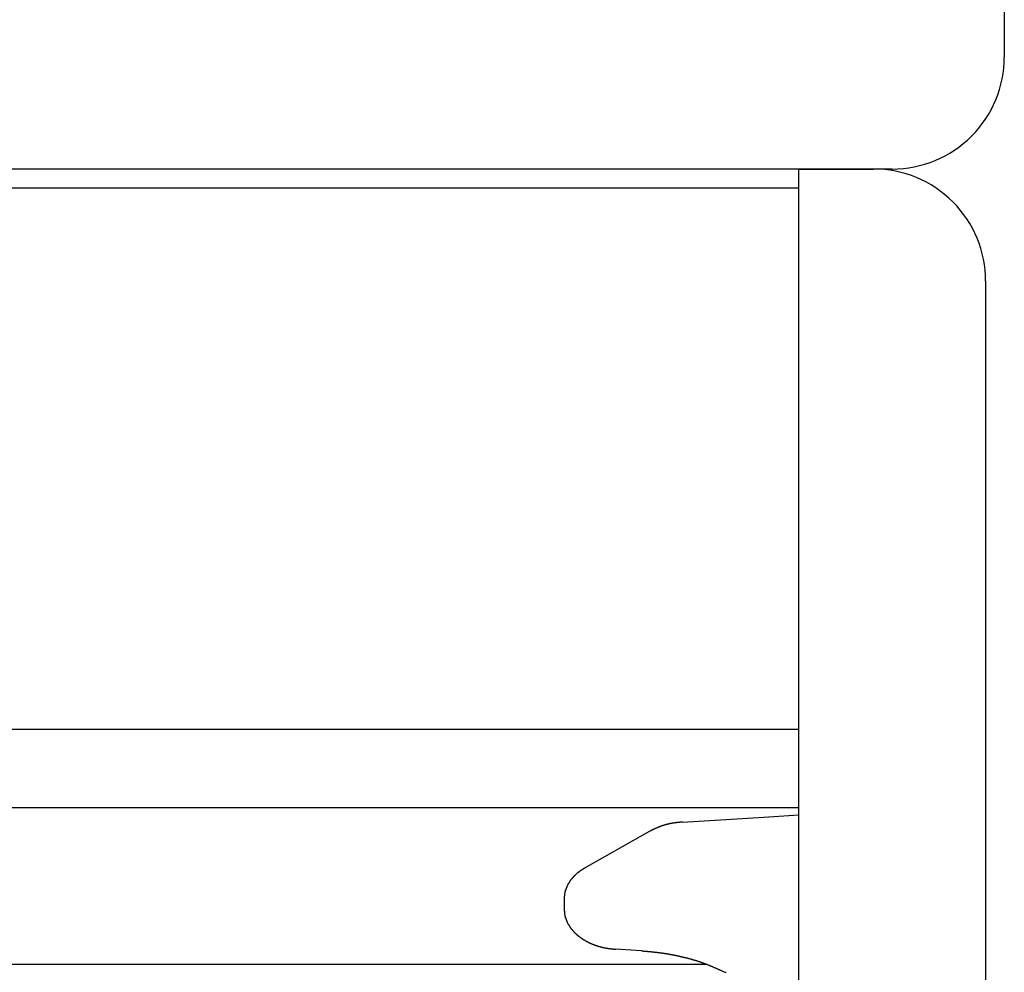
# Model space of a CAD drawing. Extents: x 0 to 1386, y 0 to 2234.
# Drawn here: x 989 to 1016, y 561 to 586 of the extents above; entities that cross this region are included whole.
import ezdxf

# ---------------------------------------------------------------- set-up
doc = ezdxf.new("R2010")
doc.units = 0
doc.layers.get('0').update_dxf_attribs({"linetype": 'CONTINUOUS'})
doc.layers.add('YKK_12', color=2, linetype='CONTINUOUS')
doc.layers.add('YKK_13', color=4, linetype='CONTINUOUS')

msp = doc.modelspace()

# ---------------------------------------------------------------- linework, layer by layer
for points in [[(1006.92, 564.735, 0), (1006.92, 564.735, 0), (1006.91, 564.734, 0), (1006.91, 564.734, 0), (1006.9, 564.733, 0), (1006.9, 564.733, 0), (1006.89, 564.732, 0), (1006.89, 564.732, 0), (1006.88, 564.732, 0), (1006.88, 564.731, 0), (1006.87, 564.731, 0), (1006.87, 564.73, 0), (1006.86, 564.73, 0), (1006.86, 564.729, 0), (1006.86, 564.729, 0), (1006.85, 564.728, 0), (1006.85, 564.728, 0), (1006.84, 564.727, 0), (1006.84, 564.727, 0), (1006.83, 564.726, 0), (1006.83, 564.726, 0), (1006.82, 564.725, 0), (1006.82, 564.725, 0), (1006.81, 564.724, 0), (1006.81, 564.724, 0), (1006.8, 564.723, 0), (1006.8, 564.723, 0), (1006.79, 564.722, 0), (1006.79, 564.722, 0), (1006.78, 564.721, 0), (1006.78, 564.721, 0), (1006.77, 564.72, 0), (1006.77, 564.72, 0), (1006.77, 564.719, 0), (1006.76, 564.718, 0), (1006.76, 564.718, 0), (1006.75, 564.717, 0), (1006.75, 564.717, 0), (1006.74, 564.716, 0), (1006.74, 564.715, 0), (1006.73, 564.715, 0), (1006.73, 564.714, 0), (1006.72, 564.714, 0), (1006.72, 564.713, 0), (1006.71, 564.712, 0), (1006.71, 564.712, 0), (1006.7, 564.711, 0), (1006.7, 564.71, 0), (1006.69, 564.709, 0), (1006.69, 564.709, 0), (1006.68, 564.708, 0), (1006.68, 564.707, 0), (1006.68, 564.707, 0), (1006.67, 564.706, 0), (1006.67, 564.705, 0), (1006.66, 564.704, 0), (1006.66, 564.703, 0), (1006.65, 564.703, 0), (1006.65, 564.702, 0), (1006.64, 564.701, 0), (1006.64, 564.7, 0), (1006.63, 564.699, 0), (1006.63, 564.698, 0), (1006.62, 564.698, 0), (1006.62, 564.697, 0), (1006.61, 564.696, 0), (1006.61, 564.695, 0), (1006.6, 564.694, 0), (1006.6, 564.693, 0), (1006.59, 564.692, 0), (1006.59, 564.691, 0), (1006.59, 564.69, 0), (1006.58, 564.689, 0), (1006.58, 564.688, 0), (1006.57, 564.687, 0), (1006.57, 564.686, 0), (1006.56, 564.685, 0), (1006.56, 564.684, 0), (1006.55, 564.683, 0), (1006.55, 564.682, 0), (1006.54, 564.681, 0), (1006.54, 564.68, 0), (1006.53, 564.679, 0), (1006.53, 564.678, 0), (1006.52, 564.677, 0), (1006.52, 564.675, 0), (1006.52, 564.674, 0), (1006.51, 564.673, 0), (1006.51, 564.672, 0), (1006.5, 564.671, 0), (1006.5, 564.67, 0), (1006.49, 564.668, 0), (1006.49, 564.667, 0), (1006.48, 564.666, 0), (1006.48, 564.665, 0), (1006.47, 564.663, 0), (1006.47, 564.662, 0), (1006.46, 564.661, 0), (1006.46, 564.66, 0), (1006.45, 564.658, 0), (1006.45, 564.657, 0), (1006.45, 564.656, 0), (1006.44, 564.654, 0), (1006.44, 564.653, 0), (1006.43, 564.651, 0), (1006.43, 564.65, 0), (1006.42, 564.649, 0), (1006.42, 564.647, 0), (1006.41, 564.646, 0), (1006.41, 564.644, 0), (1006.4, 564.643, 0), (1006.4, 564.641, 0), (1006.39, 564.64, 0), (1006.39, 564.638, 0), (1006.39, 564.637, 0), (1006.38, 564.635, 0), (1006.38, 564.634, 0), (1006.37, 564.632, 0), (1006.37, 564.631, 0), (1006.36, 564.629, 0), (1006.36, 564.628, 0), (1006.35, 564.626, 0), (1006.35, 564.624, 0), (1006.34, 564.623, 0), (1006.34, 564.621, 0), (1006.34, 564.619, 0), (1006.33, 564.618, 0), (1006.33, 564.616, 0), (1006.32, 564.614, 0), (1006.32, 564.613, 0), (1006.31, 564.611, 0), (1006.31, 564.609, 0), (1006.3, 564.608, 0), (1006.3, 564.606, 0), (1006.29, 564.604, 0), (1006.29, 564.602, 0), (1006.29, 564.6, 0), (1006.28, 564.599, 0), (1006.28, 564.597, 0), (1006.27, 564.595, 0), (1006.27, 564.593, 0), (1006.26, 564.591, 0), (1006.26, 564.589, 0), (1006.25, 564.587, 0), (1006.25, 564.585, 0), (1006.24, 564.583, 0), (1006.24, 564.582, 0), (1006.24, 564.58, 0), (1006.23, 564.578, 0), (1006.23, 564.576, 0), (1006.22, 564.574, 0), (1006.22, 564.572, 0), (1006.21, 564.57, 0), (1006.21, 564.568, 0), (1006.2, 564.566, 0), (1006.2, 564.564, 0), (1006.2, 564.562, 0), (1006.19, 564.56, 0), (1006.19, 564.558, 0), (1006.18, 564.555, 0), (1006.18, 564.553, 0), (1006.17, 564.551, 0), (1006.17, 564.549, 0), (1006.16, 564.547, 0), (1006.16, 564.545, 0), (1006.16, 564.543, 0), (1006.15, 564.541, 0), (1006.15, 564.539, 0), (1006.14, 564.537, 0), (1006.14, 564.534, 0), (1006.13, 564.532, 0), (1006.13, 564.53, 0), (1006.13, 564.528, 0), (1006.12, 564.526, 0), (1006.12, 564.524, 0), (1006.11, 564.522, 0), (1006.11, 564.519, 0), (1006.1, 564.517, 0), (1006.1, 564.515, 0), (1006.09, 564.513, 0), (1006.09, 564.511, 0), (1006.09, 564.509, 0), (1006.08, 564.506, 0), (1006.08, 564.504, 0), (1006.07, 564.502, 0), (1006.07, 564.5, 0), (1006.06, 564.498, 0), (1006.06, 564.495, 0), (1006.05, 564.493, 0), (1006.05, 564.491, 0), (1006.05, 564.489, 0), (1006.04, 564.487, 0)], [(1004.29, 563.497, 0), (1004.29, 563.495, 0), (1004.29, 563.493, 0), (1004.28, 563.491, 0), (1004.28, 563.489, 0), (1004.28, 563.487, 0), (1004.27, 563.485, 0), (1004.27, 563.483, 0), (1004.27, 563.481, 0), (1004.26, 563.479, 0), (1004.26, 563.477, 0), (1004.26, 563.475, 0), (1004.25, 563.473, 0), (1004.25, 563.471, 0), (1004.25, 563.469, 0), (1004.25, 563.467, 0), (1004.24, 563.465, 0), (1004.24, 563.463, 0), (1004.24, 563.461, 0), (1004.23, 563.459, 0), (1004.23, 563.457, 0), (1004.23, 563.454, 0), (1004.22, 563.452, 0), (1004.22, 563.45, 0), (1004.22, 563.448, 0), (1004.21, 563.446, 0), (1004.21, 563.444, 0), (1004.21, 563.442, 0), (1004.2, 563.44, 0), (1004.2, 563.438, 0), (1004.2, 563.436, 0), (1004.19, 563.433, 0), (1004.19, 563.431, 0), (1004.19, 563.429, 0), (1004.18, 563.427, 0), (1004.18, 563.425, 0), (1004.18, 563.423, 0), (1004.17, 563.42, 0), (1004.17, 563.418, 0), (1004.17, 563.416, 0), (1004.16, 563.414, 0), (1004.16, 563.412, 0), (1004.16, 563.409, 0), (1004.16, 563.407, 0), (1004.15, 563.405, 0), (1004.15, 563.403, 0), (1004.15, 563.4, 0), (1004.14, 563.398, 0), (1004.14, 563.396, 0), (1004.14, 563.393, 0), (1004.13, 563.391, 0), (1004.13, 563.389, 0), (1004.13, 563.386, 0), (1004.12, 563.384, 0), (1004.12, 563.382, 0), (1004.12, 563.379, 0), (1004.12, 563.377, 0), (1004.11, 563.374, 0), (1004.11, 563.372, 0), (1004.11, 563.37, 0), (1004.1, 563.367, 0), (1004.1, 563.365, 0), (1004.1, 563.362, 0), (1004.09, 563.36, 0), (1004.09, 563.357, 0), (1004.09, 563.355, 0), (1004.08, 563.352, 0), (1004.08, 563.35, 0), (1004.08, 563.347, 0), (1004.08, 563.344, 0), (1004.07, 563.342, 0), (1004.07, 563.339, 0), (1004.07, 563.337, 0), (1004.06, 563.334, 0), (1004.06, 563.331, 0), (1004.06, 563.329, 0), (1004.06, 563.326, 0), (1004.05, 563.324, 0), (1004.05, 563.321, 0), (1004.05, 563.318, 0), (1004.04, 563.315, 0), (1004.04, 563.313, 0), (1004.04, 563.31, 0), (1004.04, 563.307, 0), (1004.03, 563.305, 0), (1004.03, 563.302, 0), (1004.03, 563.299, 0), (1004.02, 563.296, 0), (1004.02, 563.294, 0), (1004.02, 563.291, 0), (1004.02, 563.288, 0), (1004.01, 563.285, 0), (1004.01, 563.282, 0), (1004.01, 563.279, 0), (1004, 563.277, 0), (1004, 563.274, 0), (1004, 563.271, 0), (1004, 563.268, 0), (1003.99, 563.265, 0), (1003.99, 563.262, 0), (1003.99, 563.259, 0), (1003.99, 563.256, 0), (1003.98, 563.253, 0), (1003.98, 563.25, 0), (1003.98, 563.247, 0), (1003.98, 563.244, 0), (1003.97, 563.241, 0), (1003.97, 563.238, 0), (1003.97, 563.235, 0), (1003.96, 563.232, 0), (1003.96, 563.229, 0), (1003.96, 563.226, 0), (1003.96, 563.223, 0), (1003.95, 563.22, 0), (1003.95, 563.217, 0), (1003.95, 563.214, 0), (1003.95, 563.211, 0), (1003.94, 563.208, 0), (1003.94, 563.205, 0), (1003.94, 563.201, 0), (1003.94, 563.198, 0), (1003.93, 563.195, 0), (1003.93, 563.192, 0), (1003.93, 563.189, 0), (1003.93, 563.186, 0), (1003.92, 563.182, 0), (1003.92, 563.179, 0), (1003.92, 563.176, 0), (1003.92, 563.173, 0), (1003.92, 563.169, 0), (1003.91, 563.166, 0), (1003.91, 563.163, 0), (1003.91, 563.16, 0), (1003.91, 563.156, 0), (1003.9, 563.153, 0), (1003.9, 563.15, 0), (1003.9, 563.146, 0), (1003.9, 563.143, 0), (1003.89, 563.14, 0), (1003.89, 563.136, 0), (1003.89, 563.133, 0), (1003.89, 563.13, 0), (1003.89, 563.126, 0), (1003.88, 563.123, 0), (1003.88, 563.12, 0), (1003.88, 563.116, 0), (1003.88, 563.113, 0), (1003.88, 563.109, 0), (1003.87, 563.106, 0), (1003.87, 563.102, 0), (1003.87, 563.099, 0), (1003.87, 563.095, 0), (1003.86, 563.092, 0), (1003.86, 563.088, 0), (1003.86, 563.085, 0), (1003.86, 563.081, 0), (1003.86, 563.078, 0), (1003.85, 563.074, 0), (1003.85, 563.071, 0), (1003.85, 563.067, 0), (1003.85, 563.064, 0), (1003.85, 563.06, 0), (1003.85, 563.057, 0), (1003.84, 563.053, 0), (1003.84, 563.049, 0), (1003.84, 563.046, 0), (1003.84, 563.042, 0), (1003.84, 563.038, 0), (1003.83, 563.035, 0), (1003.83, 563.031, 0), (1003.83, 563.027, 0), (1003.83, 563.024, 0), (1003.83, 563.02, 0), (1003.83, 563.016, 0), (1003.82, 563.013, 0), (1003.82, 563.009, 0), (1003.82, 563.005, 0), (1003.82, 563.002, 0), (1003.82, 562.998, 0), (1003.82, 562.994, 0), (1003.81, 562.99, 0), (1003.81, 562.987, 0), (1003.81, 562.983, 0), (1003.81, 562.979, 0), (1003.81, 562.975, 0), (1003.81, 562.971, 0), (1003.8, 562.968, 0), (1003.8, 562.964, 0), (1003.8, 562.96, 0), (1003.8, 562.956, 0), (1003.8, 562.952, 0), (1003.8, 562.948, 0), (1003.8, 562.944, 0), (1003.79, 562.941, 0), (1003.79, 562.937, 0), (1003.79, 562.933, 0), (1003.79, 562.929, 0), (1003.79, 562.925, 0), (1003.79, 562.921, 0), (1003.79, 562.917, 0), (1003.79, 562.913, 0), (1003.78, 562.909, 0), (1003.78, 562.905, 0), (1003.78, 562.901, 0), (1003.78, 562.898, 0), (1003.78, 562.894, 0), (1003.78, 562.89, 0), (1003.78, 562.886, 0), (1003.78, 562.882, 0), (1003.78, 562.878, 0), (1003.77, 562.874, 0), (1003.77, 562.87, 0), (1003.77, 562.866, 0), (1003.77, 562.862, 0), (1003.77, 562.858, 0), (1003.77, 562.854, 0), (1003.77, 562.85, 0), (1003.77, 562.846, 0), (1003.77, 562.842, 0), (1003.77, 562.838, 0), (1003.77, 562.834, 0), (1003.76, 562.83, 0), (1003.76, 562.825, 0), (1003.76, 562.821, 0), (1003.76, 562.817, 0), (1003.76, 562.813, 0), (1003.76, 562.809, 0), (1003.76, 562.805, 0), (1003.76, 562.801, 0), (1003.76, 562.797, 0), (1003.76, 562.793, 0), (1003.76, 562.789, 0), (1003.76, 562.785, 0), (1003.76, 562.781, 0), (1003.76, 562.777, 0), (1003.76, 562.773, 0), (1003.76, 562.769, 0), (1003.76, 562.764, 0), (1003.76, 562.76, 0), (1003.76, 562.756, 0), (1003.76, 562.752, 0), (1003.76, 562.748, 0), (1003.75, 562.744, 0), (1003.75, 562.74, 0), (1003.75, 562.736, 0), (1003.75, 562.732, 0), (1003.75, 562.728, 0), (1003.75, 562.723, 0), (1003.75, 562.719, 0), (1003.75, 562.715, 0), (1003.75, 562.711, 0), (1003.75, 562.707, 0), (1003.75, 562.703, 0), (1003.75, 562.699, 0), (1003.75, 562.695, 0), (1003.75, 562.691, 0)], [(1003.75, 562.391, 0), (1003.75, 562.385, 0), (1003.75, 562.379, 0), (1003.75, 562.372, 0), (1003.75, 562.366, 0), (1003.75, 562.36, 0), (1003.75, 562.353, 0), (1003.76, 562.347, 0), (1003.76, 562.34, 0), (1003.76, 562.334, 0), (1003.76, 562.328, 0), (1003.76, 562.322, 0), (1003.76, 562.315, 0), (1003.76, 562.309, 0), (1003.76, 562.303, 0), (1003.76, 562.296, 0), (1003.76, 562.29, 0), (1003.76, 562.284, 0), (1003.76, 562.277, 0), (1003.76, 562.271, 0), (1003.76, 562.265, 0), (1003.76, 562.259, 0), (1003.77, 562.252, 0), (1003.77, 562.246, 0), (1003.77, 562.24, 0), (1003.77, 562.234, 0), (1003.77, 562.228, 0), (1003.77, 562.221, 0), (1003.77, 562.215, 0), (1003.77, 562.209, 0), (1003.78, 562.203, 0), (1003.78, 562.197, 0), (1003.78, 562.191, 0), (1003.78, 562.185, 0), (1003.78, 562.178, 0), (1003.78, 562.172, 0), (1003.79, 562.166, 0), (1003.79, 562.16, 0), (1003.79, 562.154, 0), (1003.79, 562.148, 0), (1003.79, 562.142, 0), (1003.8, 562.136, 0), (1003.8, 562.13, 0), (1003.8, 562.124, 0), (1003.8, 562.118, 0), (1003.8, 562.113, 0), (1003.81, 562.107, 0), (1003.81, 562.101, 0), (1003.81, 562.095, 0), (1003.81, 562.089, 0), (1003.82, 562.083, 0), (1003.82, 562.077, 0), (1003.82, 562.072, 0), (1003.82, 562.066, 0), (1003.83, 562.06, 0), (1003.83, 562.055, 0), (1003.83, 562.049, 0), (1003.83, 562.043, 0), (1003.84, 562.038, 0), (1003.84, 562.032, 0), (1003.84, 562.026, 0), (1003.85, 562.021, 0), (1003.85, 562.015, 0), (1003.85, 562.01, 0), (1003.86, 562.004, 0), (1003.86, 561.999, 0), (1003.86, 561.993, 0), (1003.86, 561.988, 0), (1003.87, 561.982, 0), (1003.87, 561.977, 0), (1003.87, 561.972, 0), (1003.88, 561.966, 0), (1003.88, 561.961, 0), (1003.88, 561.956, 0), (1003.89, 561.951, 0), (1003.89, 561.945, 0), (1003.89, 561.94, 0), (1003.9, 561.935, 0), (1003.9, 561.93, 0), (1003.9, 561.925, 0), (1003.91, 561.92, 0), (1003.91, 561.915, 0), (1003.91, 561.91, 0), (1003.92, 561.905, 0), (1003.92, 561.9, 0), (1003.93, 561.895, 0), (1003.93, 561.89, 0), (1003.93, 561.885, 0), (1003.94, 561.88, 0), (1003.94, 561.875, 0), (1003.94, 561.87, 0), (1003.95, 561.865, 0), (1003.95, 561.86, 0), (1003.96, 561.856, 0), (1003.96, 561.851, 0), (1003.96, 561.846, 0), (1003.97, 561.841, 0), (1003.97, 561.837, 0), (1003.98, 561.832, 0), (1003.98, 561.828, 0), (1003.98, 561.823, 0), (1003.99, 561.818, 0), (1003.99, 561.814, 0), (1004, 561.809, 0), (1004, 561.805, 0), (1004, 561.8, 0), (1004.01, 561.796, 0), (1004.01, 561.792, 0), (1004.02, 561.787, 0), (1004.02, 561.783, 0), (1004.03, 561.778, 0), (1004.03, 561.774, 0), (1004.03, 561.77, 0), (1004.04, 561.766, 0), (1004.04, 561.761, 0), (1004.05, 561.757, 0), (1004.05, 561.753, 0), (1004.06, 561.749, 0), (1004.06, 561.745, 0), (1004.06, 561.741, 0), (1004.07, 561.736, 0), (1004.07, 561.732, 0), (1004.08, 561.728, 0), (1004.08, 561.724, 0), (1004.09, 561.72, 0), (1004.09, 561.716, 0), (1004.1, 561.712, 0), (1004.1, 561.708, 0), (1004.11, 561.705, 0), (1004.11, 561.701, 0), (1004.11, 561.697, 0), (1004.12, 561.693, 0), (1004.12, 561.689, 0), (1004.13, 561.685, 0), (1004.13, 561.682, 0), (1004.14, 561.678, 0), (1004.14, 561.674, 0), (1004.15, 561.671, 0), (1004.15, 561.667, 0), (1004.16, 561.663, 0), (1004.16, 561.66, 0), (1004.17, 561.656, 0), (1004.17, 561.653, 0), (1004.18, 561.649, 0), (1004.18, 561.646, 0), (1004.19, 561.642, 0), (1004.19, 561.639, 0), (1004.2, 561.635, 0), (1004.2, 561.632, 0), (1004.21, 561.628, 0), (1004.21, 561.625, 0), (1004.22, 561.622, 0), (1004.22, 561.618, 0), (1004.23, 561.615, 0), (1004.23, 561.612, 0), (1004.23, 561.608, 0), (1004.24, 561.605, 0), (1004.24, 561.602, 0), (1004.25, 561.599, 0), (1004.25, 561.596, 0), (1004.26, 561.592, 0), (1004.26, 561.589, 0), (1004.27, 561.586, 0), (1004.27, 561.583, 0), (1004.28, 561.58, 0), (1004.29, 561.577, 0), (1004.29, 561.574, 0), (1004.3, 561.571, 0), (1004.3, 561.568, 0), (1004.31, 561.565, 0), (1004.31, 561.562, 0), (1004.32, 561.559, 0), (1004.32, 561.556, 0), (1004.33, 561.553, 0), (1004.33, 561.551, 0), (1004.34, 561.548, 0), (1004.34, 561.545, 0), (1004.35, 561.542, 0), (1004.35, 561.539, 0), (1004.36, 561.536, 0), (1004.36, 561.534, 0), (1004.37, 561.531, 0), (1004.37, 561.528, 0), (1004.38, 561.526, 0), (1004.38, 561.523, 0), (1004.39, 561.52, 0), (1004.39, 561.518, 0), (1004.4, 561.515, 0), (1004.4, 561.512, 0), (1004.41, 561.51, 0), (1004.41, 561.507, 0), (1004.42, 561.505, 0), (1004.42, 561.502, 0), (1004.43, 561.5, 0), (1004.44, 561.497, 0), (1004.44, 561.495, 0), (1004.45, 561.492, 0), (1004.45, 561.49, 0), (1004.46, 561.488, 0), (1004.46, 561.485, 0), (1004.47, 561.483, 0), (1004.47, 561.48, 0), (1004.48, 561.478, 0), (1004.48, 561.476, 0), (1004.49, 561.473, 0), (1004.49, 561.471, 0), (1004.5, 561.469, 0), (1004.5, 561.467, 0), (1004.51, 561.464, 0), (1004.52, 561.462, 0), (1004.52, 561.46, 0), (1004.53, 561.458, 0), (1004.53, 561.456, 0), (1004.54, 561.454, 0), (1004.54, 561.451, 0), (1004.55, 561.449, 0), (1004.55, 561.447, 0), (1004.56, 561.445, 0), (1004.56, 561.443, 0), (1004.57, 561.441, 0), (1004.57, 561.439, 0), (1004.58, 561.437, 0), (1004.59, 561.435, 0), (1004.59, 561.433, 0), (1004.6, 561.431, 0), (1004.6, 561.429, 0), (1004.61, 561.427, 0), (1004.61, 561.426, 0), (1004.62, 561.424, 0), (1004.62, 561.422, 0), (1004.63, 561.42, 0), (1004.63, 561.418, 0), (1004.64, 561.417, 0), (1004.65, 561.415, 0), (1004.65, 561.413, 0), (1004.66, 561.411, 0), (1004.66, 561.41, 0), (1004.67, 561.408, 0), (1004.67, 561.406, 0), (1004.68, 561.405, 0), (1004.68, 561.403, 0), (1004.69, 561.401, 0), (1004.7, 561.4, 0), (1004.7, 561.398, 0), (1004.71, 561.397, 0), (1004.71, 561.395, 0), (1004.72, 561.394, 0), (1004.72, 561.392, 0), (1004.73, 561.391, 0), (1004.73, 561.389, 0), (1004.74, 561.388, 0), (1004.75, 561.387, 0), (1004.75, 561.385, 0), (1004.76, 561.384, 0), (1004.76, 561.383, 0), (1004.77, 561.381, 0), (1004.77, 561.38, 0), (1004.78, 561.379, 0), (1004.78, 561.377, 0), (1004.79, 561.376, 0), (1004.8, 561.375, 0), (1004.8, 561.374, 0), (1004.81, 561.373, 0), (1004.81, 561.372, 0), (1004.82, 561.37, 0), (1004.82, 561.369, 0), (1004.83, 561.368, 0), (1004.83, 561.367, 0), (1004.84, 561.366, 0), (1004.85, 561.365, 0), (1004.85, 561.364, 0), (1004.86, 561.363, 0), (1004.86, 561.362, 0), (1004.87, 561.361, 0), (1004.87, 561.36, 0), (1004.88, 561.359, 0), (1004.89, 561.358, 0), (1004.89, 561.357, 0), (1004.9, 561.356, 0), (1004.9, 561.355, 0), (1004.91, 561.354, 0), (1004.91, 561.354, 0), (1004.92, 561.353, 0), (1004.92, 561.352, 0), (1004.93, 561.351, 0), (1004.94, 561.35, 0), (1004.94, 561.349, 0), (1004.95, 561.348, 0), (1004.95, 561.348, 0), (1004.96, 561.347, 0), (1004.96, 561.346, 0), (1004.97, 561.345, 0), (1004.98, 561.345, 0), (1004.98, 561.344, 0), (1004.99, 561.343, 0), (1004.99, 561.342, 0), (1005, 561.342, 0), (1005, 561.341, 0), (1005.01, 561.34, 0), (1005.01, 561.339, 0), (1005.02, 561.339, 0), (1005.03, 561.338, 0), (1005.03, 561.337, 0), (1005.04, 561.337, 0), (1005.04, 561.336, 0), (1005.05, 561.335, 0), (1005.05, 561.335, 0), (1005.06, 561.334, 0), (1005.07, 561.333, 0), (1005.07, 561.333, 0), (1005.08, 561.332, 0), (1005.08, 561.331, 0), (1005.09, 561.331, 0), (1005.09, 561.33, 0), (1005.1, 561.329, 0), (1005.11, 561.329, 0), (1005.11, 561.328, 0), (1005.12, 561.327, 0), (1005.12, 561.327, 0), (1005.13, 561.326, 0)], [(1005.82, 561.284, 0), (1005.83, 561.283, 0), (1005.84, 561.282, 0), (1005.85, 561.281, 0), (1005.86, 561.281, 0), (1005.87, 561.28, 0), (1005.88, 561.279, 0), (1005.89, 561.278, 0), (1005.9, 561.277, 0), (1005.91, 561.277, 0), (1005.92, 561.276, 0), (1005.93, 561.275, 0), (1005.94, 561.274, 0), (1005.95, 561.273, 0), (1005.96, 561.273, 0), (1005.97, 561.272, 0), (1005.98, 561.271, 0), (1005.99, 561.27, 0), (1006, 561.269, 0), (1006.01, 561.268, 0), (1006.02, 561.268, 0), (1006.03, 561.267, 0), (1006.04, 561.266, 0), (1006.05, 561.265, 0), (1006.06, 561.264, 0), (1006.07, 561.263, 0), (1006.08, 561.262, 0), (1006.09, 561.261, 0), (1006.1, 561.26, 0), (1006.11, 561.259, 0), (1006.12, 561.258, 0), (1006.13, 561.257, 0), (1006.14, 561.256, 0), (1006.15, 561.255, 0), (1006.16, 561.254, 0), (1006.17, 561.253, 0), (1006.18, 561.252, 0), (1006.19, 561.251, 0), (1006.2, 561.25, 0), (1006.21, 561.249, 0), (1006.22, 561.248, 0), (1006.23, 561.246, 0), (1006.24, 561.245, 0), (1006.25, 561.244, 0), (1006.26, 561.243, 0), (1006.27, 561.242, 0), (1006.28, 561.24, 0), (1006.29, 561.239, 0), (1006.3, 561.238, 0), (1006.31, 561.236, 0), (1006.32, 561.235, 0), (1006.33, 561.234, 0), (1006.34, 561.232, 0), (1006.35, 561.231, 0), (1006.36, 561.23, 0), (1006.37, 561.228, 0), (1006.38, 561.227, 0), (1006.39, 561.225, 0), (1006.4, 561.224, 0), (1006.41, 561.222, 0), (1006.42, 561.221, 0), (1006.43, 561.219, 0), (1006.44, 561.218, 0), (1006.45, 561.216, 0), (1006.46, 561.215, 0), (1006.47, 561.213, 0), (1006.48, 561.211, 0), (1006.49, 561.21, 0), (1006.5, 561.208, 0), (1006.51, 561.206, 0), (1006.52, 561.205, 0), (1006.53, 561.203, 0), (1006.54, 561.201, 0), (1006.55, 561.2, 0), (1006.56, 561.198, 0), (1006.57, 561.196, 0), (1006.58, 561.194, 0), (1006.59, 561.193, 0), (1006.6, 561.191, 0), (1006.61, 561.189, 0), (1006.62, 561.187, 0), (1006.63, 561.185, 0), (1006.64, 561.183, 0), (1006.65, 561.182, 0), (1006.66, 561.18, 0), (1006.67, 561.178, 0), (1006.68, 561.176, 0), (1006.69, 561.174, 0), (1006.7, 561.172, 0), (1006.71, 561.17, 0), (1006.72, 561.168, 0), (1006.73, 561.166, 0), (1006.74, 561.164, 0), (1006.75, 561.162, 0), (1006.76, 561.16, 0), (1006.77, 561.158, 0), (1006.78, 561.156, 0), (1006.79, 561.153, 0), (1006.79, 561.151, 0), (1006.8, 561.149, 0), (1006.81, 561.147, 0), (1006.82, 561.145, 0), (1006.83, 561.143, 0), (1006.84, 561.141, 0), (1006.85, 561.138, 0), (1006.86, 561.136, 0), (1006.87, 561.134, 0), (1006.88, 561.132, 0), (1006.89, 561.129, 0), (1006.9, 561.127, 0), (1006.91, 561.125, 0), (1006.92, 561.123, 0), (1006.93, 561.12, 0), (1006.94, 561.118, 0), (1006.95, 561.116, 0), (1006.96, 561.113, 0), (1006.97, 561.111, 0), (1006.98, 561.108, 0), (1006.99, 561.106, 0), (1007, 561.104, 0), (1007.01, 561.101, 0), (1007.02, 561.099, 0), (1007.03, 561.096, 0), (1007.04, 561.094, 0), (1007.05, 561.091, 0), (1007.06, 561.089, 0), (1007.07, 561.086, 0), (1007.08, 561.083, 0), (1007.09, 561.081, 0), (1007.1, 561.078, 0), (1007.11, 561.076, 0), (1007.12, 561.073, 0), (1007.13, 561.07, 0), (1007.14, 561.068, 0), (1007.15, 561.065, 0), (1007.16, 561.062, 0), (1007.17, 561.06, 0), (1007.18, 561.057, 0), (1007.19, 561.054, 0), (1007.19, 561.051, 0), (1007.2, 561.048, 0), (1007.21, 561.046, 0), (1007.22, 561.043, 0), (1007.23, 561.04, 0), (1007.24, 561.037, 0), (1007.25, 561.034, 0), (1007.26, 561.031, 0), (1007.27, 561.028, 0), (1007.28, 561.025, 0), (1007.29, 561.022, 0), (1007.3, 561.019, 0), (1007.31, 561.016, 0), (1007.32, 561.013, 0), (1007.33, 561.01, 0), (1007.34, 561.007, 0), (1007.35, 561.004, 0), (1007.36, 561.001, 0), (1007.37, 560.997, 0), (1007.38, 560.994, 0), (1007.39, 560.991, 0), (1007.4, 560.988, 0), (1007.41, 560.984, 0), (1007.42, 560.981, 0), (1007.43, 560.978, 0), (1007.43, 560.974, 0), (1007.44, 560.971, 0), (1007.45, 560.968, 0), (1007.46, 560.964, 0), (1007.47, 560.961, 0), (1007.48, 560.957, 0), (1007.49, 560.954, 0), (1007.5, 560.95, 0), (1007.51, 560.947, 0), (1007.52, 560.943, 0), (1007.53, 560.94, 0), (1007.54, 560.936, 0), (1007.55, 560.932, 0), (1007.56, 560.929, 0), (1007.57, 560.925, 0), (1007.58, 560.921, 0), (1007.59, 560.918, 0), (1007.6, 560.914, 0), (1007.61, 560.91, 0), (1007.61, 560.906, 0), (1007.62, 560.902, 0), (1007.63, 560.899, 0), (1007.64, 560.895, 0), (1007.65, 560.891, 0), (1007.66, 560.887, 0), (1007.67, 560.883, 0), (1007.68, 560.879, 0), (1007.69, 560.875, 0), (1007.7, 560.871, 0), (1007.71, 560.867, 0), (1007.72, 560.863, 0), (1007.73, 560.859, 0), (1007.74, 560.855, 0), (1007.75, 560.851, 0), (1007.75, 560.847, 0), (1007.76, 560.843, 0), (1007.77, 560.839, 0), (1007.78, 560.835, 0), (1007.79, 560.831, 0), (1007.8, 560.827, 0), (1007.81, 560.823, 0), (1007.82, 560.818, 0), (1007.83, 560.814, 0), (1007.84, 560.81, 0), (1007.85, 560.806, 0), (1007.86, 560.802, 0), (1007.87, 560.798, 0), (1007.88, 560.794, 0), (1007.88, 560.789, 0), (1007.89, 560.785, 0), (1007.9, 560.781, 0), (1007.91, 560.777, 0), (1007.92, 560.773, 0), (1007.93, 560.768, 0), (1007.94, 560.764, 0), (1007.95, 560.76, 0), (1007.96, 560.756, 0), (1007.97, 560.751, 0), (1007.98, 560.747, 0), (1007.99, 560.743, 0)]]:
    msp.add_polyline3d(points)
at = {"layer": 'YKK_12'}
for p, q in [((910.039104, 581.725821), (1010.039104, 581.725821)), ((910.039104, 567.22535), (1010.039104, 567.22535)), ((910.039104, 565.125821), (1010.039104, 565.125821)), ((910.039104, 560.925821), (1007.565627, 560.925821))]:
    msp.add_line(p, q, dxfattribs=at)
at = {"layer": 'YKK_13', "linetype": 'Continuous'}
for p, q in [((1015.539104, 587.225821), (1015.539104, 585.225821)), ((1012.539104, 582.225821), (934.539104, 582.225821)), ((1010.039104, 582.225821), (1012.039104, 582.225821)), ((1010.039104, 536.225821), (1010.039104, 582.225821)), ((1015.039104, 579.225821), (1015.039104, 539.225821)), ((1006.921625, 564.735147), (1009.093409, 564.867979)), ((1009.093409, 564.867979), (1010.039104, 564.92582)), ((1006.041639, 564.486614), (1004.293954, 563.497162)), ((1003.752351, 562.690578), (1003.752351, 562.391241)), ((1005.823719, 561.283645), (1005.128289, 561.326179))]:
    msp.add_line(p, q, dxfattribs=at)
for centre, radius, start, end in [((1012.539104, 585.225821), 3, 315, 0), ((1012.539104, 585.225821), 3, 270, 315), ((1012.039104, 579.225821), 3, 45, 90), ((1012.039104, 579.225821), 3, 0, 45), ((1008.121046, 561.011224), 0.3, 243.367725, 263.729072)]:
    msp.add_arc(centre, radius, start, end, dxfattribs=at)

doc.saveas('drawing.dxf')
